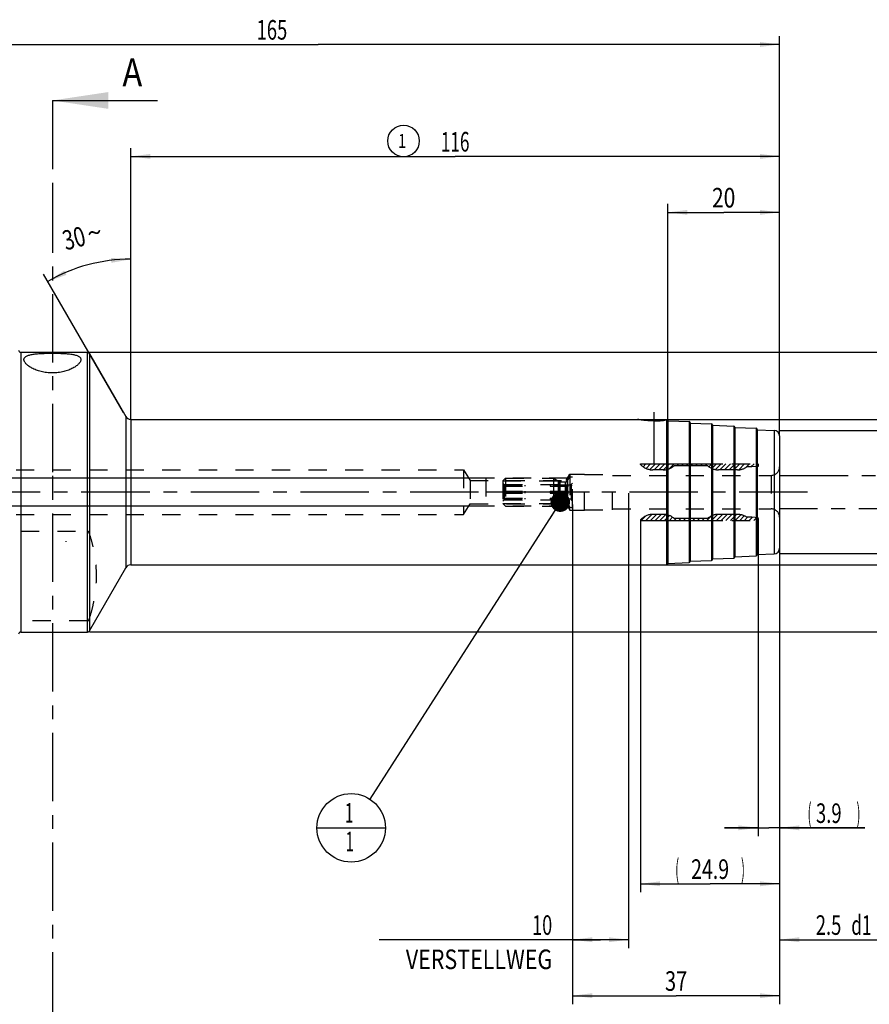
# Model space of a CAD drawing. Units: millimetres. Extents: x 0 to 594, y 0 to 420.
# Drawn here: x 286 to 438, y 140 to 316 of the extents above; entities that cross this region are included whole.
import ezdxf
from ezdxf.enums import TextEntityAlignment as Align

# ---------------------------------------------------------------- set-up
doc = ezdxf.new("R2010")
doc.units = ezdxf.units.MM
doc.header["$LTSCALE"] = 32.67
for name, pattern in [('CENTER', [0.6, 0.375, -0.075, 0.075, -0.075]), ('HIDDEN', [0.2, 0.1, -0.1]), ('PHANTOM', [0.8, 0.45, -0.05, 0.1, -0.05, 0.1, -0.05])]:
    doc.linetypes.add(name, pattern=pattern)
doc.layers.get('0').update_dxf_attribs({"linetype": 'CONTINUOUS'})
for name, color, linetype in [('30252539_HP_AXIS', 7, 'CONTINUOUS'), ('30252539_HP_CL', 7, 'CONTINUOUS'), ('30252539_HP_HL', 7, 'CONTINUOUS'), ('30273810_AXIS', 7, 'CONTINUOUS'), ('30339268_HL', 7, 'CONTINUOUS'), ('30370460_HP_HL', 7, 'CONTINUOUS'), ('30526494_AXIS', 7, 'CONTINUOUS'), ('30526494_CL', 7, 'CONTINUOUS'), ('30526494_HL', 7, 'CONTINUOUS'), ('30526494_REF', 7, 'CONTINUOUS'), ('388816-000-01-ED1_CL', 7, 'CONTINUOUS'), ('388816-000-01-ED1_HATCH', 7, 'CONTINUOUS'), ('COLLECTION02', 7, 'CONTINUOUS'), ('HLP_AZ', 7, 'CONTINUOUS')]:
    doc.layers.add(name, color=color, linetype=linetype)
doc.styles.get("Standard").update_dxf_attribs({"font": 'TXT.SHX', "width": 0.7})
doc.styles.add('TEXTSTYLE_3', font='gdt', dxfattribs={"width": 0.7})
doc.dimstyles.new('DIMSTYLE_1', dxfattribs={"dimtxt": 3.5, "dimasz": 3.5, "dimexe": 0.18, "dimexo": 0.0625, "dimgap": 0.09, "dimtad": 1, "dimdec": 3, "dimdsep": 46, "dimtxsty": 'STANDARD', "dimblk": '_FILLED', "dimblk1": '_FILLED', "dimblk2": '_FILLED', "dimcen": 0.09, "dimclrt": 2, "dimadec": 0, "dimazin": 0, "dimtp": 0.15, "dimtm": 0.15, "dimtfac": 1, "dimtdec": 3, "dimtofl": 0, "dimtmove": 0, "dimatfit": 3, "dimldrblk": '_FILLED', "dimfxl": 1, "dimtolj": 1, "dimarcsym": 0})
doc.dimstyles.new('DIMSTYLE_2', dxfattribs={"dimtxt": 3.5, "dimasz": 3.5, "dimexe": 0.18, "dimexo": 0.0625, "dimgap": 0.09, "dimtad": 1, "dimdec": 3, "dimdsep": 46, "dimtxsty": 'STANDARD', "dimblk": '_FILLED', "dimblk1": '_FILLED', "dimblk2": '_FILLED', "dimcen": 0.09, "dimclrt": 2, "dimadec": 0, "dimazin": 0, "dimtp": 0.1, "dimtm": 0.1, "dimtfac": 1, "dimtdec": 3, "dimtofl": 0, "dimtmove": 0, "dimatfit": 3, "dimldrblk": '_FILLED', "dimfxl": 1, "dimtolj": 1, "dimarcsym": 0})
doc.dimstyles.new('DIMSTYLE_3', dxfattribs={"dimtxt": 3.5, "dimasz": 3.5, "dimexe": 0.18, "dimexo": 0.0625, "dimgap": 0.09, "dimtad": 1, "dimdec": 1, "dimdsep": 46, "dimtxsty": 'STANDARD', "dimblk": '_FILLED', "dimblk1": '_FILLED', "dimblk2": '_FILLED', "dimcen": 0.09, "dimclrt": 2, "dimadec": 0, "dimazin": 0, "dimtp": 0.05, "dimtm": 0.05, "dimtfac": 1, "dimtdec": 1, "dimtofl": 0, "dimtmove": 0, "dimatfit": 3, "dimldrblk": '_FILLED', "dimfxl": 1, "dimtolj": 1, "dimarcsym": 0})
doc.dimstyles.new('DIMSTYLE_4', dxfattribs={"dimtxt": 3.5, "dimasz": 3.5, "dimexe": 0.18, "dimexo": 0.0625, "dimgap": 0.09, "dimtad": 1, "dimdec": 1, "dimdsep": 46, "dimtxsty": 'STANDARD', "dimblk": '_FILLED', "dimblk1": '_FILLED', "dimblk2": '_FILLED', "dimcen": 0.09, "dimclrt": 2, "dimadec": 0, "dimazin": 0, "dimtp": 0.1, "dimtm": 0.1, "dimtfac": 1, "dimtdec": 1, "dimtofl": 0, "dimtmove": 0, "dimatfit": 3, "dimldrblk": '_FILLED', "dimfxl": 1, "dimtolj": 1, "dimarcsym": 0})
doc.dimstyles.new('DIMSTYLE_5', dxfattribs={"dimtxt": 3.5, "dimasz": 3.5, "dimexe": 0.18, "dimexo": 0.0625, "dimgap": 0.09, "dimtad": 1, "dimdec": 3, "dimdsep": 46, "dimtxsty": 'STANDARD', "dimblk": '_FILLED', "dimblk1": '_FILLED', "dimblk2": '_FILLED', "dimcen": 0.09, "dimclrt": 2, "dimadec": 0, "dimazin": 0, "dimtp": 0.05, "dimtm": 0.05, "dimtfac": 1, "dimtdec": 3, "dimtofl": 0, "dimtmove": 0, "dimatfit": 3, "dimldrblk": '_FILLED', "dimfxl": 1, "dimtolj": 1, "dimarcsym": 0})
doc.dimstyles.new('DIMSTYLE_6', dxfattribs={"dimtxt": 3.5, "dimasz": 3.5, "dimexe": 0.18, "dimexo": 0.0625, "dimgap": 0.09, "dimtad": 1, "dimdec": 3, "dimdsep": 46, "dimtxsty": 'STANDARD', "dimblk": '_FILLED', "dimblk1": '_FILLED', "dimblk2": '_FILLED', "dimcen": 0.09, "dimclrt": 2, "dimadec": 0, "dimazin": 0, "dimtp": 0.2, "dimtm": 0.2, "dimtfac": 1, "dimtdec": 3, "dimtofl": 0, "dimtmove": 0, "dimatfit": 3, "dimldrblk": '_FILLED', "dimfxl": 1, "dimtolj": 1, "dimarcsym": 0})
doc.dimstyles.new('DIMSTYLE_7', dxfattribs={"dimtxt": 3.5, "dimasz": 3.5, "dimexe": 0.18, "dimexo": 0.0625, "dimgap": 0.09, "dimtad": 1, "dimdec": 3, "dimdsep": 46, "dimtxsty": 'STANDARD', "dimblk": '_FILLED', "dimblk1": '_FILLED', "dimblk2": '_FILLED', "dimcen": 0.09, "dimclrt": 2, "dimadec": 0, "dimazin": 0, "dimtp": 0.5, "dimtm": 0.5, "dimtfac": 1, "dimtdec": 3, "dimtofl": 0, "dimtmove": 0, "dimatfit": 3, "dimldrblk": '_FILLED', "dimfxl": 1, "dimtolj": 1, "dimarcsym": 0})
doc.dimstyles.get("Standard").update_dxf_attribs({"dimtxt": 3.5, "dimasz": 3.5, "dimexe": 0.18, "dimexo": 0.0625, "dimgap": 0.09, "dimtad": 1, "dimdec": 3, "dimdsep": 46, "dimtxsty": 'STANDARD', "dimblk": '_FILLED', "dimblk1": '_FILLED', "dimblk2": '_FILLED', "dimcen": 0.09, "dimclrt": 2, "dimadec": 0, "dimazin": 0, "dimtol": 1, "dimtp": 0.005, "dimtm": 0.005, "dimtfac": 1, "dimtdec": 3, "dimtofl": 0, "dimtmove": 0, "dimatfit": 3, "dimldrblk": '_FILLED', "dimfxl": 1, "dimtolj": 1, "dimarcsym": 0})

# ---------------------------------------------------------------- blocks, each defined once
blk = doc.blocks.new('_FILLED')
at = {"color": 0, "linetype": 'BYBLOCK'}
blk.add_solid([(0, 0), (-1, 0.125), (-1, -0.125)], dxfattribs=at)
blk = doc.blocks.new('*D0')
at = {"color": 3, "linetype": 'CONTINUOUS'}
for p, q in [((385.08, 229.39), (385.08, 140.08)), ((422.08, 212.61), (422.08, 140.08)), ((385.08, 141.58), (403.58, 141.58)), ((422.08, 141.58), (403.58, 141.58))]:
    blk.add_line(p, q, dxfattribs=at)
at = {"color": 3, "linetype": 'CONTINUOUS', "xscale": 3.5, "yscale": 3.5, "zscale": 3.5, "rotation": 180}
blk.add_blockref('_FILLED', (385.08, 141.58), dxfattribs=at)
at = {"color": 3, "linetype": 'CONTINUOUS', "xscale": 3.5, "yscale": 3.5, "zscale": 3.5}
blk.add_blockref('_FILLED', (422.08, 141.58), dxfattribs=at)
at = {"color": 2, "linetype": 'CONTINUOUS', "width": 0.75}
blk.add_text('37', height=3.5, dxfattribs=at).set_placement((403.58, 142.45), align=Align.CENTER)
blk = doc.blocks.new('*D1')
at = {"color": 3, "linetype": 'CONTINUOUS'}
for p, q in [((395.08, 231.39), (395.08, 150.08)), ((385.08, 210.37), (385.08, 150.08)), ((390.08, 151.58), (350.51, 151.58)), ((385.08, 151.58), (390.08, 151.58)), ((395.08, 151.58), (390.08, 151.58))]:
    blk.add_line(p, q, dxfattribs=at)
at = {"color": 3, "linetype": 'CONTINUOUS', "xscale": 3.5, "yscale": 3.5, "zscale": 3.5, "rotation": 180}
blk.add_blockref('_FILLED', (385.08, 151.58), dxfattribs=at)
at = {"color": 3, "linetype": 'CONTINUOUS', "xscale": 3.5, "yscale": 3.5, "zscale": 3.5}
blk.add_blockref('_FILLED', (395.08, 151.58), dxfattribs=at)
at = {"color": 2, "linetype": 'CONTINUOUS'}
for s, width, p in [('10', 0.678571, (381.43, 152.45)), ('VERSTELLWEG', 0.80303, (381.43, 146.33))]:
    blk.add_text(s, height=3.5, dxfattribs=dict(at, width=width)).set_placement(p, align=Align.RIGHT)
blk = doc.blocks.new('*D2')
at = {"color": 3, "linetype": 'CONTINUOUS'}
for p, q in [((418.22, 226.89), (418.22, 170.08)), ((422.08, 212.55), (422.08, 170.08)), ((418.22, 171.58), (412.22, 171.58)), ((412.22, 171.58), (420.15, 171.58)), ((437.33, 171.58), (420.15, 171.58)), ((422.08, 171.58), (437.33, 171.58))]:
    blk.add_line(p, q, dxfattribs=at)
at = {"color": 3, "linetype": 'CONTINUOUS', "xscale": 3.5, "yscale": 3.5, "zscale": 3.5}
blk.add_blockref('_FILLED', (418.22, 171.58), dxfattribs=at)
at = {"color": 3, "linetype": 'CONTINUOUS', "xscale": 3.5, "yscale": 3.5, "zscale": 3.5, "rotation": 180}
blk.add_blockref('_FILLED', (422.08, 171.58), dxfattribs=at)
at = {"color": 2, "linetype": 'CONTINUOUS'}
for s, width, p in [('(', 0.428571, (427.08, 172.45)), ('3.9', 0.690476, (428.58, 172.45)), (')', 0.428571, (435.83, 172.45))]:
    blk.add_text(s, height=3.5, dxfattribs=dict(at, width=width)).set_placement(p)
blk = doc.blocks.new('*D3')
at = {"color": 3, "linetype": 'CONTINUOUS'}
for p, q in [((397.22, 226.53), (397.22, 160.08)), ((422.08, 212.68), (422.08, 160.08)), ((397.22, 161.58), (409.65, 161.58)), ((422.08, 161.58), (409.65, 161.58))]:
    blk.add_line(p, q, dxfattribs=at)
at = {"color": 3, "linetype": 'CONTINUOUS', "xscale": 3.5, "yscale": 3.5, "zscale": 3.5, "rotation": 180}
blk.add_blockref('_FILLED', (397.22, 161.58), dxfattribs=at)
at = {"color": 3, "linetype": 'CONTINUOUS', "xscale": 3.5, "yscale": 3.5, "zscale": 3.5}
blk.add_blockref('_FILLED', (422.08, 161.58), dxfattribs=at)
at = {"color": 2, "linetype": 'CONTINUOUS'}
for s, width, p in [('(', 0.428571, (403.77, 162.45)), ('24.9', 0.732143, (409.65, 162.45)), (')', 0.428571, (415.52, 162.45))]:
    blk.add_text(s, height=3.5, dxfattribs=dict(at, width=width)).set_placement(p, align=Align.CENTER)
blk = doc.blocks.new('*D4')
at = {"color": 3, "linetype": 'CONTINUOUS'}
for p, q in [((462.08, 228.58), (462.08, 150.08)), ((422.08, 222.94), (422.08, 150.08)), ((422.08, 151.58), (442.08, 151.58)), ((462.08, 151.58), (442.08, 151.58))]:
    blk.add_line(p, q, dxfattribs=at)
at = {"color": 3, "linetype": 'CONTINUOUS', "xscale": 3.5, "yscale": 3.5, "zscale": 3.5, "rotation": 180}
blk.add_blockref('_FILLED', (422.08, 151.58), dxfattribs=at)
at = {"color": 3, "linetype": 'CONTINUOUS', "xscale": 3.5, "yscale": 3.5, "zscale": 3.5}
blk.add_blockref('_FILLED', (462.08, 151.58), dxfattribs=at)
at = {"color": 2, "linetype": 'CONTINUOUS'}
for s, width, p in [('2.5', 0.690476, (430.83, 152.45)), ('d1', 0.642857, (436.7, 152.45)), ('-50max.', 0.734694, (447.95, 152.45))]:
    blk.add_text(s, height=3.5, dxfattribs=dict(at, width=width)).set_placement(p, align=Align.CENTER)
blk = doc.blocks.new('*D6')
at = {"color": 3, "linetype": 'CONTINUOUS'}
for p, q in [((257.08, 271.73), (257.08, 313.08)), ((257.08, 311.58), (339.58, 311.58)), ((422.08, 311.58), (339.58, 311.58)), ((422.08, 250.41), (422.08, 313.08))]:
    blk.add_line(p, q, dxfattribs=at)
at = {"color": 3, "linetype": 'CONTINUOUS', "xscale": 3.5, "yscale": 3.5, "zscale": 3.5, "rotation": 180}
blk.add_blockref('_FILLED', (257.08, 311.58), dxfattribs=at)
at = {"color": 3, "linetype": 'CONTINUOUS', "xscale": 3.5, "yscale": 3.5, "zscale": 3.5}
blk.add_blockref('_FILLED', (422.08, 311.58), dxfattribs=at)
at = {"color": 2, "linetype": 'CONTINUOUS', "width": 0.690476}
blk.add_text('165', height=3.5, dxfattribs=at).set_placement((331.32, 312.45), align=Align.CENTER)
blk = doc.blocks.new('*D7')
at = {"color": 3, "linetype": 'CONTINUOUS'}
for p, q in [((402.08, 244.6), (402.08, 283.08)), ((402.08, 281.58), (412.08, 281.58)), ((422.08, 281.58), (412.08, 281.58)), ((422.08, 241.61), (422.08, 283.08))]:
    blk.add_line(p, q, dxfattribs=at)
at = {"color": 3, "linetype": 'CONTINUOUS', "xscale": 3.5, "yscale": 3.5, "zscale": 3.5, "rotation": 180}
blk.add_blockref('_FILLED', (402.08, 281.58), dxfattribs=at)
at = {"color": 3, "linetype": 'CONTINUOUS', "xscale": 3.5, "yscale": 3.5, "zscale": 3.5}
blk.add_blockref('_FILLED', (422.08, 281.58), dxfattribs=at)
at = {"color": 2, "linetype": 'CONTINUOUS', "width": 0.785714}
blk.add_text('20', height=3.5, dxfattribs=at).set_placement((412.08, 282.45), align=Align.CENTER)
blk = doc.blocks.new('*D8')
at = {"color": 3, "linetype": 'CONTINUOUS'}
for p, q in [((422.08, 242.58), (483.58, 242.58)), ((482.08, 242.58), (482.08, 231.58)), ((482.08, 220.58), (482.08, 231.58)), ((422.08, 220.58), (483.58, 220.58))]:
    blk.add_line(p, q, dxfattribs=at)
at = {"color": 3, "linetype": 'CONTINUOUS', "xscale": 3.5, "yscale": 3.5, "zscale": 3.5}
for p, rotation in [((482.08, 242.58), 90), ((482.08, 220.58), 270)]:
    blk.add_blockref('_FILLED', p, dxfattribs=dict(at, rotation=rotation))
at = {"color": 2, "linetype": 'CONTINUOUS', "width": 0.785714}
blk.add_text('22', height=3.5, rotation=90, dxfattribs=at).set_placement((481.2, 233.91), align=Align.CENTER)
at = {"color": 2, "linetype": 'CONTINUOUS', "style": 'TEXTSTYLE_3'}
blk.add_text('n', height=3.5, rotation=90, dxfattribs=at).set_placement((481.2, 228.83), align=Align.CENTER)
blk = doc.blocks.new('*D9')
at = {"color": 3, "linetype": 'CONTINUOUS'}
for p, q in [((306.08, 244.67), (306.08, 274.7)), ((304.79, 245.8), (290.51, 270.53))]:
    blk.add_line(p, q, dxfattribs=at)
for start, end in [(90, 105), (105, 120)]:
    blk.add_arc((306.08, 243.58), 29.63, start, end, dxfattribs=at)
for points in [[(302.61, 272.56), (306.08, 273.2), (302.56, 273.44)], [(294.2, 271.19), (291.26, 269.24), (294.59, 270.41)]]:
    blk.add_solid(points, dxfattribs=at)
at = {"color": 2, "linetype": 'CONTINUOUS', "width": 0.75}
blk.add_text('30', height=3.5, rotation=15, dxfattribs=at).set_placement((296.38, 275.27), align=Align.CENTER)
at = {"color": 2, "linetype": 'CONTINUOUS', "style": 'TEXTSTYLE_3'}
blk.add_text('~', height=3.5, rotation=15, dxfattribs=at).set_placement((300.04, 276.26), align=Align.CENTER)
blk = doc.blocks.new('*D10')
at = {"color": 3, "linetype": 'CONTINUOUS'}
for p, q in [((392.8, 244.58), (493.58, 244.58)), ((492.08, 244.58), (492.08, 231.58)), ((492.08, 218.58), (492.08, 231.58)), ((394.26, 218.58), (493.58, 218.58))]:
    blk.add_line(p, q, dxfattribs=at)
at = {"color": 3, "linetype": 'CONTINUOUS', "xscale": 3.5, "yscale": 3.5, "zscale": 3.5}
for p, rotation in [((492.08, 244.58), 90), ((492.08, 218.58), 270)]:
    blk.add_blockref('_FILLED', p, dxfattribs=dict(at, rotation=rotation))
at = {"color": 2, "linetype": 'CONTINUOUS', "width": 0.785714}
blk.add_text('26', height=3.5, rotation=90, dxfattribs=at).set_placement((491.2, 236.67), align=Align.CENTER)
at = {"color": 2, "linetype": 'CONTINUOUS', "style": 'TEXTSTYLE_3'}
blk.add_text('n', height=3.5, rotation=90, dxfattribs=at).set_placement((491.2, 231.59), align=Align.CENTER)
blk = doc.blocks.new('*D11')
at = {"color": 3, "linetype": 'CONTINUOUS'}
for p, q in [((298.64, 256.58), (503.58, 256.58)), ((502.08, 256.58), (502.08, 231.58)), ((502.08, 206.58), (502.08, 231.58)), ((298.72, 206.58), (503.58, 206.58))]:
    blk.add_line(p, q, dxfattribs=at)
at = {"color": 3, "linetype": 'CONTINUOUS', "xscale": 3.5, "yscale": 3.5, "zscale": 3.5}
for p, rotation in [((502.08, 256.58), 90), ((502.08, 206.58), 270)]:
    blk.add_blockref('_FILLED', p, dxfattribs=dict(at, rotation=rotation))
at = {"color": 2, "linetype": 'CONTINUOUS', "width": 0.75}
blk.add_text('50', height=3.5, rotation=90, dxfattribs=at).set_placement((501.2, 233.91), align=Align.CENTER)
at = {"color": 2, "linetype": 'CONTINUOUS', "style": 'TEXTSTYLE_3'}
blk.add_text('n', height=3.5, rotation=90, dxfattribs=at).set_placement((501.2, 228.95), align=Align.CENTER)
blk = doc.blocks.new('*D12')
at = {"color": 3, "linetype": 'CONTINUOUS'}
for p, q in [((306.08, 244.58), (306.08, 293.08)), ((422.08, 244.58), (422.08, 293.08)), ((306.08, 291.58), (364.08, 291.58)), ((422.08, 291.58), (364.08, 291.58))]:
    blk.add_line(p, q, dxfattribs=at)
at = {"color": 3, "linetype": 'CONTINUOUS', "xscale": 3.5, "yscale": 3.5, "zscale": 3.5, "rotation": 180}
blk.add_blockref('_FILLED', (306.08, 291.58), dxfattribs=at)
at = {"color": 3, "linetype": 'CONTINUOUS', "xscale": 3.5, "yscale": 3.5, "zscale": 3.5}
blk.add_blockref('_FILLED', (422.08, 291.58), dxfattribs=at)
at = {"color": 2, "linetype": 'CONTINUOUS', "width": 0.642857}
blk.add_text('116', height=3.5, dxfattribs=at).set_placement((364.08, 292.45), align=Align.CENTER)
blk = doc.blocks.new('*D13')
at = {"color": 3, "linetype": 'CONTINUOUS'}
for p, q in [((197.18, 234.08), (197.18, 240.08)), ((197.18, 240.08), (197.18, 231.58)), ((369.58, 234.08), (195.68, 234.08)), ((197.18, 223.08), (197.18, 231.58)), ((369.58, 229.08), (195.68, 229.08)), ((197.18, 229.08), (197.18, 223.08))]:
    blk.add_line(p, q, dxfattribs=at)
at = {"color": 3, "linetype": 'CONTINUOUS', "xscale": 3.5, "yscale": 3.5, "zscale": 3.5}
for p, rotation in [((197.18, 234.08), 270), ((197.18, 229.08), 90)]:
    blk.add_blockref('_FILLED', p, dxfattribs=dict(at, rotation=rotation))
at = {"color": 2, "linetype": 'CONTINUOUS'}
for s, width, p in [('5', 0.714286, (196.3, 233.08)), ('M', 0.857143, (196.3, 230.33))]:
    blk.add_text(s, height=3.5, rotation=90, dxfattribs=dict(at, width=width)).set_placement(p, align=Align.CENTER)
blk = doc.blocks.new('BALLOON_BL5', base_point=(354.85, 294.34))
at = {"layer": '30526494_REF', "color": 3, "linetype": 'CONTINUOUS'}
blk.add_circle((354.85, 294.34), 2.82, dxfattribs=at)
at = {"layer": '30526494_REF', "color": 2, "linetype": 'CONTINUOUS', "width": 0.761905}
blk.add_text('1', height=2.5, dxfattribs=at).set_placement((353.89, 293.09))
blk = doc.blocks.new('BOMBALLOON_BL9', base_point=(345.49, 171.58))
at = {"layer": '388816-000-01-ED1_CL', "color": 3, "linetype": 'CONTINUOUS'}
blk.add_line((339.36, 171.58), (351.61, 171.58), dxfattribs=at)
blk.add_circle((345.49, 171.58), 6.12, dxfattribs=at)
at = {"layer": '388816-000-01-ED1_CL', "color": 2, "linetype": 'CONTINUOUS', "width": 0.571429}
for p in [(344.38, 172.52), (344.48, 167.4)]:
    blk.add_text('1', height=3.5, dxfattribs=at).set_placement(p)
blk = doc.blocks.new('HATCHING_BL2', base_point=(301.6, 216.34))
at = {"layer": '388816-000-01-ED1_HATCH', "color": 7, "linetype": 'CENTER'}
for p, q in [((292.08, 301.58), (292.08, 286.58)), ((292.08, 146.58), (292.08, 131.58))]:
    blk.add_line(p, q, dxfattribs=at)
at = {"layer": '388816-000-01-ED1_HATCH', "color": 7, "linetype": 'CONTINUOUS'}
blk.add_line((292.08, 301.58), (310.84, 301.58), dxfattribs=at)
at = {"layer": '388816-000-01-ED1_HATCH', "color": 9, "linetype": 'CENTER'}
blk.add_line((292.08, 286.58), (292.08, 146.58), dxfattribs=at)
at = {"layer": '388816-000-01-ED1_HATCH', "color": 7, "linetype": 'CONTINUOUS'}
blk.add_solid([(292.08, 301.58), (302.08, 303.08), (302.08, 300.08)], dxfattribs=at)
at = {"layer": '388816-000-01-ED1_HATCH', "color": 7, "linetype": 'CONTINUOUS', "width": 0.857143}
blk.add_text('A', height=5, dxfattribs=at).set_placement((304.59, 304.08))

msp = doc.modelspace()

# ---------------------------------------------------------------- linework, layer by layer
at = {"layer": '30252539_HP_AXIS', "color": 3, "linetype": 'CENTER'}
for p, q in [((372.7343, 231.5773), (369.5777, 231.5773)), ((381.0777, 231.5773), (376.5777, 231.5773)), ((388.0777, 231.5773), (384.921, 231.5773))]:
    msp.add_line(p, q, dxfattribs=at)
at = {"layer": '30252539_HP_CL', "color": 9, "linetype": 'CONTINUOUS'}
for p, q in [((382.6663, 229.6737), (382.6663, 233.4809)), ((382.8663, 229.7273), (382.8663, 233.4273)), ((383.8271, 229.7273), (383.8271, 233.4273)), ((384.1735, 229.5273), (384.1735, 233.6273))]:
    msp.add_line(p, q, dxfattribs=at)
at = {"layer": '30252539_HP_HL', "color": 6, "linetype": 'HIDDEN'}
for p, q in [((372.5777, 233.5873), (373.0677, 234.0773)), ((373.0677, 234.0773), (381.6333, 234.0773)), ((373.0677, 234.0773), (373.0677, 229.0773)), ((381.6333, 234.0773), (382.6663, 233.4809)), ((381.6333, 234.0773), (381.6333, 229.0773)), ((384.1735, 233.6273), (384.5777, 234.3273)), ((384.5777, 234.3273), (385.0777, 234.3273)), ((384.5777, 234.3273), (384.5777, 228.8273)), ((385.0777, 228.8273), (385.0777, 234.3273)), ((372.5777, 233.5873), (382.482, 233.5873)), ((372.5777, 233.5873), (372.5777, 229.5673)), ((372.5777, 233.1773), (372.8277, 232.9273)), ((372.7343, 232.8273), (376.5777, 232.8273)), ((372.8277, 232.9273), (384.8277, 232.9273)), ((372.8277, 232.9273), (372.8277, 232.8273)), ((372.8277, 232.6439), (376.5777, 232.6439)), ((372.8277, 232.6439), (372.8277, 231.7607)), ((376.5777, 232.6439), (376.5777, 232.8273)), ((384.921, 232.8273), (381.0777, 232.8273)), ((381.0777, 232.8273), (381.0777, 232.6439)), ((381.0777, 232.6439), (384.8277, 232.6439)), ((382.482, 233.5873), (382.482, 229.5673)), ((382.8663, 233.4273), (383.8271, 233.4273)), ((385.0777, 233.1773), (384.8277, 232.9273)), ((384.8277, 232.9273), (384.8277, 232.8273)), ((384.8277, 232.6439), (384.8277, 231.7607)), ((372.7343, 231.5773), (376.5777, 231.5773)), ((372.8277, 231.7607), (376.5777, 231.7607)), ((372.8277, 231.3939), (376.5777, 231.3939)), ((372.8277, 231.3939), (372.8277, 230.5107)), ((376.5777, 231.3939), (376.5777, 231.7607)), ((381.0777, 231.7607), (384.8277, 231.7607)), ((381.0777, 231.7607), (381.0777, 231.3939)), ((384.921, 231.5773), (381.0777, 231.5773)), ((381.0777, 231.3939), (384.8277, 231.3939)), ((384.8277, 231.3939), (384.8277, 230.5107)), ((372.5777, 229.9773), (372.8277, 230.2273)), ((372.5777, 229.5673), (382.482, 229.5673)), ((372.5777, 229.5673), (373.0677, 229.0773)), ((372.7343, 230.3273), (376.5777, 230.3273)), ((372.8277, 230.5107), (376.5777, 230.5107)), ((372.8277, 230.3273), (372.8277, 230.2273)), ((372.8277, 230.2273), (384.8277, 230.2273)), ((373.0677, 229.0773), (381.6333, 229.0773)), ((376.5777, 230.3273), (376.5777, 230.5107)), ((381.0777, 230.5107), (384.8277, 230.5107)), ((381.0777, 230.5107), (381.0777, 230.3273)), ((384.921, 230.3273), (381.0777, 230.3273)), ((381.6333, 229.0773), (382.6663, 229.6737)), ((382.8663, 229.7273), (383.8271, 229.7273)), ((384.1735, 229.5273), (384.5777, 228.8273)), ((384.5777, 228.8273), (385.0777, 228.8273)), ((384.8277, 230.3273), (384.8277, 230.2273)), ((385.0777, 229.9773), (384.8277, 230.2273))]:
    msp.add_line(p, q, dxfattribs=at)
for centre, start, end in [((382.8663, 233.8273), 240, 270), ((383.8271, 233.8273), 270, 330), ((382.8663, 229.3273), 90, 120), ((383.8271, 229.3273), 30, 90)]:
    msp.add_arc(centre, 0.4, start, end, dxfattribs=at)
for points, knots in [([(372.8277, 232.6439), (372.8208, 232.6596), (372.7923, 232.722), (372.7601, 232.7827), (372.7343, 232.8273)], [0, 0, 0, 0, 0.24890234, 1, 1, 1, 1]), ([(384.921, 232.8273), (384.9124, 232.8124), (384.8788, 232.7526), (384.8482, 232.691), (384.8277, 232.6439)], [0, 0, 0, 0, 0.25114559, 1, 1, 1, 1]), ([(372.7343, 231.5773), (372.7429, 231.5922), (372.7765, 231.6521), (372.8071, 231.7136), (372.8277, 231.7607)], [0, 0, 0, 0, 0.2511456, 1, 1, 1, 1]), ([(372.8277, 231.3939), (372.8208, 231.4096), (372.7923, 231.472), (372.7601, 231.5327), (372.7343, 231.5773)], [0, 0, 0, 0, 0.24890233, 1, 1, 1, 1]), ([(384.8277, 231.7607), (384.8345, 231.7451), (384.863, 231.6826), (384.8953, 231.622), (384.921, 231.5773)], [0, 0, 0, 0, 0.24890233, 1, 1, 1, 1]), ([(384.921, 231.5773), (384.9124, 231.5624), (384.8788, 231.5026), (384.8482, 231.441), (384.8277, 231.3939)], [0, 0, 0, 0, 0.2511456, 1, 1, 1, 1]), ([(372.7343, 230.3273), (372.7429, 230.3422), (372.7765, 230.4021), (372.8071, 230.4636), (372.8277, 230.5107)], [0, 0, 0, 0, 0.25114559, 1, 1, 1, 1]), ([(384.8277, 230.5107), (384.8345, 230.4951), (384.863, 230.4326), (384.8953, 230.372), (384.921, 230.3273)], [0, 0, 0, 0, 0.24890234, 1, 1, 1, 1])]:
    msp.add_open_spline(points, degree=3, knots=knots, dxfattribs=at)
at = {"layer": '30273810_AXIS', "color": 3, "linetype": 'CENTER'}
msp.add_line((427.0777, 231.5773), (202.1777, 231.5773), dxfattribs=at)
at = {"layer": '30339268_HL', "color": 6, "linetype": 'HIDDEN'}
for p, q in [((397.2323, 236.5124), (397.3462, 236.6263)), ((397.6791, 236.1192), (398.1862, 236.6263)), ((398.213, 235.8131), (399.0263, 236.6263)), ((398.8511, 235.611), (399.8663, 236.6263)), ((399.6324, 235.5523), (400.7064, 236.6263)), ((400.4724, 235.5523), (401.5464, 236.6263)), ((401.3143, 235.5542), (402.3864, 236.6263)), ((402.3638, 235.7637), (403.2265, 236.6263)), ((403.7175, 236.2773), (404.0665, 236.6263)), ((404.5576, 236.2773), (404.9066, 236.6263)), ((405.3976, 236.2773), (405.7466, 236.6263)), ((406.2377, 236.2773), (406.5867, 236.6263)), ((407.0777, 236.2773), (407.4267, 236.6263)), ((407.9177, 236.2773), (408.2667, 236.6263)), ((408.7578, 236.2773), (409.1068, 236.6263)), ((409.4318, 236.1113), (409.9468, 236.6263)), ((409.9672, 235.8066), (410.7869, 236.6263)), ((410.6083, 235.6077), (411.6269, 236.6263)), ((411.393, 235.5523), (412.467, 236.6263)), ((412.233, 235.5523), (413.307, 236.6263)), ((413.073, 235.5523), (414.147, 236.6263)), ((413.9131, 235.5523), (414.9871, 236.6263)), ((414.764, 235.5632), (415.8271, 236.6263)), ((415.9645, 235.9236), (416.6672, 236.6263)), ((416.9582, 236.0773), (417.5072, 236.6263)), ((417.866, 236.1451), (418.2177, 236.4967)), ((387.2177, 234.7273), (392.2177, 234.7273)), ((387.2177, 228.4273), (387.2177, 234.7273)), ((392.2177, 228.4273), (392.2177, 234.7273)), ((392.2177, 234.5773), (420.5777, 234.5773)), ((420.5777, 234.5773), (420.5777, 228.5773)), ((387.2177, 228.4273), (392.2177, 228.4273)), ((392.2177, 228.5773), (420.5777, 228.5773)), ((397.3287, 226.5283), (398.0794, 227.279)), ((398.1687, 226.5283), (399.2354, 227.5949)), ((399.0088, 226.5283), (400.0828, 227.6023)), ((399.8488, 226.5283), (400.9228, 227.6023)), ((400.6889, 226.5283), (401.7257, 227.5651)), ((401.5289, 226.5283), (402.3835, 227.3829)), ((402.369, 226.5283), (402.9327, 227.0921)), ((409.0893, 226.5283), (409.8572, 227.2962)), ((409.9293, 226.5283), (410.9971, 227.5961)), ((410.7694, 226.5283), (411.8434, 227.6023)), ((411.6094, 226.5283), (412.6834, 227.6023)), ((412.4495, 226.5283), (413.5235, 227.6023)), ((413.2895, 226.5283), (414.3635, 227.6023)), ((414.1296, 226.5283), (415.1389, 227.5376)), ((414.9696, 226.5283), (415.77, 227.3287)), ((415.8096, 226.5283), (416.3586, 227.0773)), ((416.6497, 226.5283), (417.1927, 227.0713)), ((403.209, 226.5283), (403.558, 226.8773)), ((404.049, 226.5283), (404.398, 226.8773)), ((404.8891, 226.5283), (405.2381, 226.8773)), ((405.7291, 226.5283), (406.0781, 226.8773)), ((406.5692, 226.5283), (406.9182, 226.8773)), ((407.4092, 226.5283), (407.7582, 226.8773)), ((408.2493, 226.5283), (408.5983, 226.8773)), ((417.4897, 226.5283), (417.9622, 227.0007))]:
    msp.add_line(p, q, dxfattribs=at)
for centre, start, end in [((420.5777, 236.0773), 270, 360), ((420.5777, 227.0773), 0, 90)]:
    msp.add_arc(centre, 1.5, start, end, dxfattribs=at)
at = {"layer": '30370460_HP_HL', "color": 6, "linetype": 'HIDDEN'}
msp.add_line((292.0777, 241.0074), (292.0777, 228.5823), dxfattribs=at)
at = {"layer": '30526494_AXIS', "color": 3, "linetype": 'CENTER'}
for p, q in [((399.5777, 245.8834), (399.5777, 236.6959)), ((387.5777, 231.5773), (362.1357, 231.5773))]:
    msp.add_line(p, q, dxfattribs=at)
at = {"layer": '30526494_CL', "color": 9, "linetype": 'CONTINUOUS'}
for p, q in [((286.4277, 256.5773), (286.4277, 206.5773)), ((298.3412, 206.5773), (298.3412, 256.5773)), ((298.6876, 256.3773), (298.6876, 206.7773)), ((305.2116, 245.0773), (305.2116, 218.0773)), ((306.0777, 244.5773), (306.0777, 218.5773)), ((401.8777, 244.4769), (401.8777, 218.5773)), ((405.8851, 244.1786), (405.8851, 218.976)), ((409.8851, 243.7801), (409.8851, 219.3745)), ((413.8851, 243.3816), (413.8851, 219.7731)), ((417.8851, 242.983), (417.8851, 220.1716)), ((421.1148, 242.6131), (421.1148, 220.5416))]:
    msp.add_line(p, q, dxfattribs=at)
at = {"layer": '30526494_CL', "color": 7, "linetype": 'CONTINUOUS'}
for p, q in [((286.4277, 256.5773), (298.3412, 256.5773)), ((298.6876, 256.3773), (305.2116, 245.0773)), ((306.0777, 244.5773), (396.6681, 244.5773)), ((402.0777, 244.342), (402.0777, 218.7773)), ((402.2245, 244.3146), (402.0777, 244.2945)), ((402.2245, 244.3146), (405.8851, 244.1786)), ((406.0777, 243.9788), (406.0777, 219.1759)), ((406.0777, 243.9215), (409.8851, 243.7801)), ((410.0777, 243.5802), (410.0777, 219.5744)), ((410.0777, 243.5229), (413.8851, 243.3816)), ((414.0777, 243.1817), (414.0777, 219.9729)), ((414.0777, 243.1244), (417.8851, 242.983)), ((418.0777, 242.7831), (418.0777, 220.3715)), ((418.0777, 242.7259), (421.1148, 242.6131)), ((422.0777, 241.6138), (422.0777, 221.5409)), ((414.0777, 220.0302), (417.8851, 220.1716)), ((418.0777, 220.4288), (421.1148, 220.5416)), ((306.0777, 218.5773), (401.8777, 218.5773)), ((402.0777, 218.8346), (405.8851, 218.976)), ((406.0777, 219.2331), (409.8851, 219.3745)), ((410.0777, 219.6317), (413.8851, 219.7731)), ((298.6876, 206.7773), (305.2116, 218.0773)), ((286.4277, 206.5773), (298.3412, 206.5773))]:
    msp.add_line(p, q, dxfattribs=at)
for centre, radius, start, end in [((286.4277, 256.9773), 0.4, 180, 270), ((298.3412, 256.1773), 0.4, 30, 90), ((306.0777, 245.5773), 1, 210, 270), ((399.5613, 260.1508), 15.8441, 270.059027, 278.406442), ((405.8777, 243.9788), 0.2, 0, 87.873268), ((409.8777, 243.5802), 0.2, 0, 87.873268), ((413.8777, 243.1817), 0.2, 0, 87.873268), ((417.8777, 242.7831), 0.2, 0, 87.873268), ((421.0777, 241.6138), 1, 0, 87.873268), ((413.8777, 219.9729), 0.2, 272.126732, 360), ((417.8777, 220.3715), 0.2, 272.126732, 360), ((421.0777, 221.5409), 1, 272.126732, 360), ((306.0777, 217.5773), 1, 90, 150), ((401.8777, 218.7773), 0.2, 270, 360), ((405.8777, 219.1759), 0.2, 272.126732, 360), ((409.8777, 219.5744), 0.2, 272.126732, 360), ((286.4277, 206.1773), 0.4, 90, 180), ((298.3412, 206.9773), 0.4, 270, 330)]:
    msp.add_arc(centre, radius, start, end, dxfattribs=at)
for points, knots in [([(286.9777, 255.2628), (286.9777, 255.3158), (286.9928, 255.4237), (287.066, 255.5756), (287.187, 255.7122), (287.3533, 255.8338), (287.5637, 255.9413), (287.8171, 256.0355), (288.1118, 256.1171), (288.4457, 256.1865), (288.8156, 256.2447), (289.2182, 256.2924), (289.6495, 256.3307), (290.2689, 256.3711), (291.0811, 256.4011), (292.0777, 256.4123), (293.0742, 256.4011), (293.8864, 256.3711), (294.5059, 256.3307), (294.9371, 256.2924), (295.3397, 256.2447), (295.7096, 256.1865), (296.0435, 256.1171), (296.3382, 256.0355), (296.5916, 255.9413), (296.802, 255.8338), (296.9684, 255.7122), (297.0894, 255.5756), (297.1625, 255.4237), (297.1777, 255.3158), (297.1777, 255.2628)], [0, 0, 0, 0, 0.01445536, 0.02916503, 0.04527353, 0.06368279, 0.08497298, 0.10944941, 0.13721259, 0.16821327, 0.20229072, 0.23919982, 0.27863112, 0.32022646, 0.40830156, 0.5, 0.59169844, 0.67977354, 0.72136888, 0.76080018, 0.79770928, 0.83178673, 0.86278741, 0.89055059, 0.91502702, 0.93631721, 0.95472647, 0.97083497, 0.98554464, 1, 1, 1, 1]), ([(297.1777, 255.2628), (297.1777, 255.2045), (297.1588, 255.0807), (297.0834, 254.8967), (296.9628, 254.7073), (296.7988, 254.514), (296.5926, 254.3184), (296.3457, 254.1229), (296.0594, 253.9299), (295.7354, 253.7425), (295.375, 253.5638), (294.8347, 253.3359), (294.0836, 253.0978), (293.1078, 252.9132), (292.0777, 252.8483), (291.0476, 252.9132), (290.0717, 253.0978), (289.3207, 253.3359), (288.7803, 253.5638), (288.42, 253.7425), (288.0959, 253.9299), (287.8096, 254.1229), (287.5627, 254.3184), (287.3565, 254.514), (287.1925, 254.7073), (287.072, 254.8967), (286.9966, 255.0807), (286.9777, 255.2045), (286.9777, 255.2628)], [0, 0, 0, 0, 0.0146509, 0.03103569, 0.04967917, 0.07084135, 0.09461579, 0.12099873, 0.14993029, 0.1813168, 0.21504079, 0.25096243, 0.32865789, 0.41258331, 0.5, 0.58741669, 0.67134211, 0.74903757, 0.78495921, 0.8186832, 0.85006971, 0.87900127, 0.90538421, 0.92915865, 0.95032083, 0.96896431, 0.9853491, 1, 1, 1, 1]), ([(399.5777, 244.3067), (399.2208, 244.3067), (398.5504, 244.3301), (397.6615, 244.4186), (397.0497, 244.5097), (396.7492, 244.5625), (396.6681, 244.5773)], [0, 0, 0, 0, 0.36590186, 0.687205, 0.91544591, 1, 1, 1, 1]), ([(402.0777, 244.342), (402.0777, 244.3607), (402.0697, 244.3987), (402.0311, 244.4468), (401.9643, 244.4795), (401.9087, 244.4814), (401.8777, 244.4769)], [0, 0, 0, 0, 0.2048068, 0.41015306, 0.65578758, 1, 1, 1, 1])]:
    msp.add_open_spline(points, degree=3, knots=knots, dxfattribs=at)
at = {"layer": '30526494_HL', "color": 6, "linetype": 'HIDDEN'}
for p, q in [((285.5777, 235.5773), (365.5777, 235.5773)), ((365.5777, 235.5773), (365.5777, 227.5773)), ((365.5777, 235.5773), (366.7391, 233.6443)), ((384.1735, 234.0773), (369.5777, 234.0773)), ((369.5777, 234.0773), (369.5777, 229.0773)), ((383.9235, 233.6443), (384.5777, 234.7773)), ((384.1735, 234.0773), (384.1735, 229.0773)), ((384.5777, 234.7773), (387.1777, 234.7773)), ((384.5777, 234.7773), (384.5777, 228.3773)), ((366.7391, 233.6443), (366.7391, 229.5103)), ((366.7391, 233.6443), (383.9235, 233.6443)), ((383.9235, 229.5103), (383.9235, 233.6443)), ((365.5777, 227.5773), (366.7391, 229.5103)), ((366.7391, 229.5103), (383.9235, 229.5103)), ((384.1735, 229.0773), (369.5777, 229.0773)), ((383.9235, 229.5103), (384.5777, 228.3773)), ((285.5777, 227.5773), (365.5777, 227.5773)), ((384.5777, 228.3773), (387.1777, 228.3773)), ((286.4277, 224.5796), (298.3412, 224.5796)), ((298.3412, 208.5747), (286.4277, 208.5747))]:
    msp.add_line(p, q, dxfattribs=at)
for points, knots in [([(298.6876, 224.2236), (298.6754, 224.262), (298.6456, 224.3386), (298.5925, 224.4284), (298.5357, 224.4935), (298.4825, 224.5375), (298.4171, 224.5709), (298.3668, 224.5796), (298.3412, 224.5796)], [0, 0, 0, 0, 0.22851384, 0.46446577, 0.58778243, 0.71692879, 0.85437228, 1, 1, 1, 1]), ([(298.6876, 208.9307), (298.8861, 209.5543), (299.2453, 210.809), (299.6513, 212.718), (299.9039, 214.6431), (299.9898, 216.5772), (299.9039, 218.5112), (299.6513, 220.4363), (299.2453, 222.3453), (298.8861, 223.6), (298.6876, 224.2236)], [0, 0, 0, 0, 0.12615509, 0.25139016, 0.37589806, 0.5, 0.62410194, 0.74860984, 0.87384491, 1, 1, 1, 1]), ([(294.471, 222.7859), (294.4726, 222.7662), (294.4749, 222.7395), (294.4771, 222.7077), (294.4777, 222.6955), (294.4777, 222.6905)], [0, 0, 0, 0, 0.61926886, 0.84137339, 1, 1, 1, 1]), ([(298.3412, 208.5747), (298.3668, 208.5747), (298.4171, 208.5834), (298.4825, 208.6168), (298.5357, 208.6608), (298.5925, 208.7259), (298.6456, 208.8157), (298.6754, 208.8923), (298.6876, 208.9307)], [0, 0, 0, 0, 0.14562775, 0.28307126, 0.41221763, 0.53553431, 0.7714862, 1, 1, 1, 1])]:
    msp.add_open_spline(points, degree=3, knots=knots, dxfattribs=at)
at = {"layer": 'COLLECTION02', "color": 30, "linetype": 'CENTER'}
for p, q in [((422.0777, 234.5773), (468.0767, 234.5773)), ((468.0767, 228.5773), (422.0777, 228.5773))]:
    msp.add_line(p, q, dxfattribs=at)
at = {"layer": 'HLP_AZ', "color": 6, "linetype": 'PHANTOM'}
for p, q in [((397.2177, 236.6263), (418.2177, 236.6263)), ((397.2177, 236.5273), (397.2177, 236.6263)), ((409.2177, 236.2773), (403.2177, 236.2773)), ((417.1268, 236.0773), (416.2177, 236.0773)), ((418.2177, 236.1773), (417.1268, 236.0773)), ((418.2177, 236.6263), (418.2177, 236.1773)), ((401.2621, 235.5523), (399.4311, 235.5523)), ((414.5223, 235.5523), (411.1733, 235.5523)), ((401.2621, 227.6023), (399.4311, 227.6023)), ((414.5223, 227.6023), (411.1733, 227.6023)), ((417.1268, 227.0773), (416.2177, 227.0773)), ((418.2177, 226.9773), (417.1268, 227.0773)), ((397.2177, 226.6273), (397.2177, 226.5283)), ((397.2177, 226.5283), (418.2177, 226.5283)), ((409.2177, 226.8773), (403.2177, 226.8773)), ((418.2177, 226.5283), (418.2177, 226.9773))]:
    msp.add_line(p, q, dxfattribs=at)
for centre, start, end in [((399.4311, 238.5523), 222.45415, 270), ((401.2621, 238.5523), 270, 310.682512), ((411.1733, 238.5523), 229.317488, 270), ((414.5223, 238.5523), 270, 304.411509), ((399.4311, 224.6023), 90, 137.54585), ((401.2621, 224.6023), 49.317488, 90), ((411.1733, 224.6023), 90, 130.682512), ((414.5223, 224.6023), 55.588491, 90)]:
    msp.add_arc(centre, 3, start, end, dxfattribs=at)

# ---------------------------------------------------------------- block references
msp.add_blockref('HATCHING_BL2', (301.5973, 216.3391))
at = {"layer": '30526494_REF', "color": 3, "linetype": 'CONTINUOUS'}
msp.add_blockref('BALLOON_BL5', (354.8456, 294.3448), dxfattribs=at)
at = {"layer": '388816-000-01-ED1_CL', "color": 3, "linetype": 'CONTINUOUS'}
msp.add_blockref('BOMBALLOON_BL9', (345.4877, 171.5773), dxfattribs=at)

# ---------------------------------------------------------------- dimensions: what is measured, and where the dimension line sits
at = {"color": 3, "linetype": 'CONTINUOUS'}
for base, p1, p2, dimstyle, picture, middle in [((422.0777, 311.5773), (257.0777, 271.7341), (422.0777, 250.4114), 'DIMSTYLE_6', '*D6', (327.6952, 314.2023)), ((422.0777, 281.5773), (402.0777, 244.6034), (422.0777, 241.6138), 'DIMSTYLE_2', '*D7', (409.3277, 284.2023))]:
    dim = msp.add_linear_dim(base=base, p1=p1, p2=p2, dimstyle=dimstyle, dxfattribs=at)
    dim.commit()
    dim.dimension.update_dxf_attribs({"geometry": picture, "text_midpoint": middle, "dimtype": 160})
for base, p1, p2, picture, middle in [((306.0777, 291.5773), (422.0777, 244.5773), (306.0777, 244.5773), '*D12', (360.7027, 294.2023)), ((385.0777, 141.5773), (422.0777, 212.6142), (385.0777, 229.393), '*D0', (400.9527, 144.2023))]:
    dim = msp.add_linear_dim(base=base, p1=p1, p2=p2, angle=180, dimstyle='DIMSTYLE_1', dxfattribs=at)
    dim.commit()
    dim.dimension.update_dxf_attribs({"geometry": picture, "text_midpoint": middle, "dimtype": 160})
dim = msp.add_angular_dim_2l(base=(298.4095, 272.1954), line1=((306.0777, 274.705), (306.0777, 244.6656)), line2=((304.7922, 245.8038), (290.5138, 270.5347)), dimstyle='DIMSTYLE_7', dxfattribs=at)
dim.commit()
dim.dimension.update_dxf_attribs({"geometry": '*D9', "text_midpoint": (298.4909, 276.0337), "dimtype": 162})
for base, p1, p2, angle, text, dimstyle, picture, middle in [((502.0777, 256.5773), (298.7233, 206.5773), (298.64, 256.5773), 90, '%%c<>', 'DIMSTYLE_1', '*D11', (500.5635, 229.3609)), ((492.0777, 244.5773), (394.2634, 218.5773), (392.8006, 244.5773), 90, '%%c<>', 'DIMSTYLE_2', '*D10', (490.5915, 232.0648)), ((482.0777, 242.5773), (422.0777, 220.5773), (422.0777, 242.5773), 90, '%%c<>', 'DIMSTYLE_2', '*D8', (480.5915, 229.3051)), ((197.1777, 234.0773), (369.5777, 229.0773), (369.5777, 234.0773), 90, 'M<>', 'DIMSTYLE_5', '*D13', (195.1688, 230.3481)), ((397.2177, 161.5773), (422.0777, 212.6762), (397.2177, 226.5283), 180, '(<>)', 'DIMSTYLE_4', '*D3', (407.4602, 164.2023)), ((418.2177, 171.5773), (422.0777, 212.5522), (418.2177, 226.8886), 180, '(<>)', 'DIMSTYLE_3', '*D2', (432.2027, 174.2023))]:
    dim = msp.add_linear_dim(base=base, p1=p1, p2=p2, angle=angle, text=text, dimstyle=dimstyle, dxfattribs=at)
    dim.commit()
    dim.dimension.update_dxf_attribs({"geometry": picture, "text_midpoint": middle, "dimtype": 160})
for base, p1, p2, text, dimstyle, picture, middle in [((395.0777, 151.5773), (385.0777, 210.373), (395.0777, 231.386), '<>\\PVERSTELLWEG', 'DIMSTYLE_2', '*D1', (348.1395, 151.1398)), ((462.0777, 151.5773), (422.0777, 222.9426), (462.0777, 228.5773), '2.5-50max.', 'DIMSTYLE_1', '*D4', (435.7652, 154.2023))]:
    dim = msp.add_linear_dim(base=base, p1=p1, p2=p2, text=text, dimstyle=dimstyle, dxfattribs=at)
    dim.commit()
    dim.dimension.update_dxf_attribs({"geometry": picture, "text_midpoint": middle, "dimtype": 160})

# ---------------------------------------------------------------- leaders
at = {"layer": '388816-000-01-ED1_CL', "color": 3, "linetype": 'CONTINUOUS'}
msp.add_leader([(382.8663, 229.7917), (348.797, 176.7313)], dimstyle='STANDARD', override={"dimtad": 0, "dimldrblk": 'DOT'}, dxfattribs=at)

doc.saveas('drawing.dxf')
